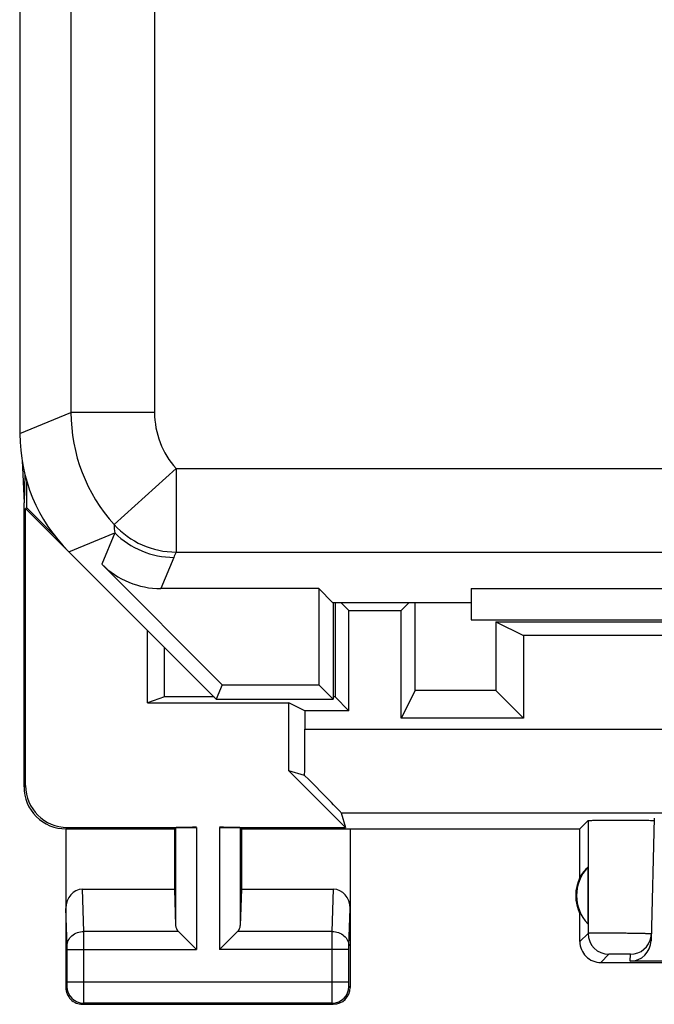
# Model space of a CAD drawing. Units: millimetres. Extents: x -22.3 to 22.5, y -24.4 to 24.6.
# Drawn here: x -22.3 to -14.7, y -24.4 to -12.7 of the extents above; entities that cross this region are included whole.
import ezdxf

# ---------------------------------------------------------------- set-up
doc = ezdxf.new("R2010")
doc.units = ezdxf.units.MM
doc.header["$LTSCALE"] = 16.335
doc.layers.get('0').update_dxf_attribs({"linetype": 'CONTINUOUS'})
for name, color, linetype in [('ASSI', 7, 'CONTINUOUS'), ('DRAFT', 7, 'CONTINUOUS'), ('RACCORDO', 7, 'CONTINUOUS')]:
    doc.layers.add(name, color=color, linetype=linetype)

msp = doc.modelspace()

# ---------------------------------------------------------------- linework, layer by layer
at = {"color": 7, "linetype": 'CONTINUOUS'}
msp.add_line((-16.858, -19.837), (-5.358, -19.837), dxfattribs=at)
at = {"layer": 'ASSI', "color": 7, "linetype": 'CONTINUOUS'}
for p, q in [((-22.258, 17.734), (-22.258, -17.609)), ((-22.26, 17.408), (-22.26, -17.283)), ((-22.26, -17.283), (-22.258, -17.335)), ((-22.231, -17.929), (-22.208, -18.437)), ((-22.198, -18.092), (-22.208, -18.437)), ((-22.173, -18.498), (-22.173, -18.18)), ((-22.208, -21.837), (-22.208, -18.437)), ((-22.173, -18.498), (-22.191, -18.505)), ((-19.908, -20.787), (-22.191, -18.505)), ((-22.191, -21.82), (-22.191, -18.505)), ((-22.173, -18.498), (-21.835, -18.836)), ((-19.836, -20.613), (-21.279, -19.17)), ((-18.683, -19.463), (-20.572, -19.463)), ((-18.513, -19.632), (-18.683, -19.463)), ((-18.683, -19.463), (-18.683, -20.613)), ((-16.858, -19.463), (-5.358, -19.463)), ((-16.858, -19.463), (-16.858, -19.837)), ((-16.858, -19.632), (-18.513, -19.632)), ((-18.508, -19.632), (-18.508, -20.787)), ((-18.486, -19.632), (-18.486, -19.693)), ((-18.321, -19.725), (-18.413, -19.632)), ((-17.603, -19.632), (-17.695, -19.725)), ((-17.53, -20.682), (-17.53, -19.632)), ((-18.486, -19.693), (-18.485, -20.76)), ((-18.321, -20.925), (-18.321, -19.725)), ((-18.321, -19.725), (-17.695, -19.725)), ((-17.695, -21.012), (-17.695, -19.725)), ((-16.858, -19.837), (-5.358, -19.837)), ((-16.565, -19.859), (-16.233, -20.025)), ((-16.565, -19.859), (-16.564, -20.681)), ((-16.565, -19.859), (-14.508, -19.859)), ((-20.732, -20.829), (-20.732, -19.964)), ((-5.983, -20.025), (-16.233, -20.025)), ((-16.233, -20.025), (-16.233, -21.012)), ((-20.527, -20.76), (-20.526, -20.169)), ((-19.836, -20.613), (-19.908, -20.787)), ((-19.836, -20.613), (-18.683, -20.613)), ((-18.683, -20.613), (-18.508, -20.787)), ((-17.53, -20.682), (-17.695, -21.012)), ((-16.564, -20.681), (-17.53, -20.682)), ((-16.233, -21.012), (-16.564, -20.681)), ((-20.527, -20.76), (-20.732, -20.829)), ((-20.732, -20.829), (-19.041, -20.829)), ((-19.935, -20.76), (-20.527, -20.76)), ((-19.908, -20.787), (-18.508, -20.787)), ((-18.849, -20.925), (-19.041, -20.829)), ((-19.041, -21.643), (-19.041, -20.829)), ((-18.485, -20.76), (-18.508, -20.76)), ((-18.321, -20.925), (-18.485, -20.76)), ((-18.321, -20.925), (-18.849, -20.925)), ((-18.849, -20.925), (-18.849, -21.145)), ((-16.233, -21.012), (-17.695, -21.012)), ((-18.363, -22.32), (-19.041, -21.643)), ((-18.851, -21.698), (-19.041, -21.643)), ((-18.414, -22.145), (-18.363, -22.32)), ((-15.558, -22.337), (-15.46, -22.239)), ((-14.668, -22.212), (-14.706, -23.677)), ((-21.708, -22.337), (-21.708, -24.237)), ((-21.708, -22.337), (-20.408, -22.337)), ((-21.691, -22.32), (-20.145, -22.32)), ((-20.408, -22.337), (-20.395, -22.324)), ((-20.408, -22.337), (-20.408, -23.06)), ((-19.871, -22.32), (-18.363, -22.32)), ((-19.608, -22.337), (-19.621, -22.324)), ((-19.608, -22.337), (-15.558, -22.337)), ((-19.608, -22.337), (-19.608, -23.06)), ((-18.308, -22.337), (-18.308, -24.237)), ((-15.558, -22.919), (-15.558, -22.337)), ((-15.462, -22.798), (-15.462, -23.477)), ((-21.51, -23.06), (-20.408, -23.06)), ((-20.408, -23.06), (-20.395, -23.496)), ((-19.608, -23.06), (-19.621, -23.496)), ((-19.608, -23.06), (-18.506, -23.06)), ((-15.558, -23.687), (-15.558, -23.355)), ((-20.361, -23.565), (-20.145, -23.782)), ((-19.871, -23.782), (-19.655, -23.565)), ((-15.308, -23.937), (-12.158, -23.937)), ((-12.174, -23.921), (-14.956, -23.921)), ((-21.508, -24.437), (-18.508, -24.437))]:
    msp.add_line(p, q, dxfattribs=at)
at = {"layer": 'ASSI', "color": 253, "linetype": 'CONTINUOUS'}
for p, q in [((-21.647, 17.481), (-21.647, -17.356)), ((-20.647, 17.481), (-20.647, -17.356)), ((-22.258, -17.609), (-21.647, -17.356)), ((-20.647, -17.356), (-21.647, -17.356)), ((-20.389, -18.026), (-21.131, -18.697)), ((-20.389, -18.026), (-20.389, -19.026)), ((-20.389, -18.026), (20.673, -18.026)), ((-21.672, -19.023), (-21.124, -18.796)), ((-21.124, -18.796), (-21.279, -19.17)), ((-20.389, -19.026), (20.673, -19.026)), ((-20.417, -19.089), (-20.572, -19.463)), ((-18.849, -21.145), (-14.415, -21.145)), ((-22.208, -21.837), (-22.191, -21.82)), ((-18.414, -22.145), (-14.428, -22.145)), ((-15.46, -22.239), (-15.46, -23.589)), ((-21.708, -22.337), (-21.691, -22.32)), ((-20.395, -22.324), (-20.395, -23.496)), ((-20.145, -22.32), (-20.145, -23.782)), ((-19.871, -22.32), (-19.871, -23.782)), ((-19.621, -22.324), (-19.621, -23.496)), ((-21.494, -23.565), (-21.51, -23.06)), ((-18.522, -23.565), (-18.506, -23.06)), ((-21.694, -23.738), (-21.708, -23.289)), ((-18.322, -23.738), (-18.308, -23.289)), ((-20.361, -23.565), (-21.494, -23.565)), ((-18.522, -23.565), (-19.655, -23.565)), ((-15.46, -23.589), (-15.558, -23.687)), ((-21.694, -23.782), (-20.145, -23.782)), ((-21.694, -24.174), (-21.694, -23.782)), ((-21.494, -24.174), (-21.494, -23.782)), ((-18.322, -23.782), (-19.871, -23.782)), ((-18.522, -24.174), (-18.522, -23.782)), ((-18.322, -24.174), (-18.322, -23.782)), ((-15.21, -23.839), (-15.308, -23.937)), ((-14.956, -23.921), (-14.954, -23.839)), ((-21.708, -24.237), (-21.695, -24.224)), ((-18.322, -24.174), (-21.694, -24.174)), ((-18.308, -24.237), (-18.321, -24.224)), ((-21.508, -24.437), (-21.495, -24.424)), ((-18.521, -24.424), (-21.495, -24.424)), ((-18.508, -24.437), (-18.521, -24.424))]:
    msp.add_line(p, q, dxfattribs=at)
for centre, radius, start, end in [((-19.647, -17.356), 2, 180.001, 222.1055), ((-19.647, -17.356), 1, 179.998, 222.1079), ((-19.726, -18.646), 1.406, 182.0784, 186.1272), ((-20.389, -18.026), 1, 222.1102, 269.9951), ((-20.416, -18.089), 1, 225.0043, 269.9957), ((-19.078, -19.645), 1.45, 154.7527, 157.4535), ((-15.21, -23.589), 0.25, 180.021, 269.979), ((-21.495, -24.224), 0.2, 180.021, 269.979), ((-18.521, -24.224), 0.2, 270.021, 359.979)]:
    msp.add_arc(centre, radius, start, end, dxfattribs=at)
at = {"layer": 'ASSI', "color": 7, "linetype": 'CONTINUOUS'}
for centre, radius, start, end in [((-21.708, -21.838), 0.5, 179.978, 270.021), ((-15.108, -23.137), 0.49, 136.2077, 223.7923), ((-15.108, -23.137), 0.5, 154.1581, 205.8419), ((-14.954, -23.589), 0.25, 269.9922, 351.1277), ((-14.952, -23.589), 0.249, 351.0627, 358.4765), ((-15.308, -23.687), 0.25, 179.9997, 270.0003), ((-21.508, -24.237), 0.2, 179.9997, 270.0003), ((-18.508, -24.237), 0.2, 270.0013, 359.9987)]:
    msp.add_arc(centre, radius, start, end, dxfattribs=at)
for centre, major_axis, ratio, start_param, end_param in [((-20.258, -17.609), (1.848, 0.766), 0.999822, 2.748957, 3.534229), ((-20.571, -18.463), (0.383, 0.924), 0.999822, -3.534229, -2.748957), ((-18.866, -21.145), (0, 1), 0.017455, -2.156357, -1.570796), ((-19.414, -21.145), (1, -1), 0.006171, 0.011282, 0.979064), ((-21.69, -21.82), (0.354, 0.354), 0.999695, 2.356347, 3.926839), ((-20.145, -22.324), (0.25, 0), 0.017455, 1.570796, 3.124139), ((-19.871, -22.324), (0.25, 0), 0.017455, 0.017453, 1.570796), ((-15.154, -23.137), (0.46, 0), 0.994988, 2.305328, 2.644816), ((-21.508, -23.291), (-0.007, 0.231), 0.865926, -0.026174, 1.535896), ((-18.508, -23.291), (0.007, 0.231), 0.865926, -1.535896, 0.026174), ((-20.145, -23.493), (0.25, 0), 0.57735, -3.124139, -2.617994), ((-19.871, -23.493), (0.25, 0), 0.57735, -0.523599, -0.017453), ((-14.956, -23.671), (0.004, 0.25), 0.99939, -3.125237, -1.580617)]:
    msp.add_ellipse(centre, major_axis=major_axis, ratio=ratio, start_param=start_param, end_param=end_param, dxfattribs=at)
for points, knots in [([(-15.46, -22.239), (-15.459, -22.239), (-15.456, -22.239), (-15.451, -22.238), (-15.441, -22.237), (-15.428, -22.237), (-15.412, -22.236), (-15.385, -22.235), (-15.344, -22.235), (-15.287, -22.234), (-15.223, -22.233), (-15.152, -22.233), (-15.055, -22.233), (-14.958, -22.233), (-14.866, -22.234), (-14.806, -22.234), (-14.756, -22.235), (-14.716, -22.236), (-14.689, -22.237), (-14.675, -22.238), (-14.67, -22.239)], [0, 0, 0, 0, 0.003183, 0.010757, 0.022703, 0.038939, 0.059304, 0.083617, 0.14322, 0.215611, 0.298213, 0.388079, 0.48197, 0.668431, 0.754342, 0.831202, 0.896246, 0.947173, 0.982175, 1, 1, 1, 1]), ([(-14.67, -22.239), (-14.67, -22.239), (-14.669, -22.239), (-14.668, -22.239), (-14.668, -22.24)], [0, 0, 0, 0, 0.417081, 1, 1, 1, 1])]:
    msp.add_open_spline(points, degree=3, knots=knots, dxfattribs=at)
at = {"layer": 'ASSI', "color": 253, "linetype": 'CONTINUOUS'}
for points, knots in [([(-21.694, -23.738), (-21.694, -23.716), (-21.683, -23.669), (-21.637, -23.612), (-21.571, -23.574), (-21.52, -23.565), (-21.494, -23.565)], [0, 0, 0, 0, 0.233068, 0.476829, 0.734099, 1, 1, 1, 1]), ([(-21.494, -23.782), (-21.494, -23.76), (-21.494, -23.688), (-21.494, -23.616), (-21.494, -23.565)], [0, 0, 0, 0, 0.29886, 1, 1, 1, 1]), ([(-18.522, -23.782), (-18.522, -23.76), (-18.522, -23.688), (-18.522, -23.616), (-18.522, -23.565)], [0, 0, 0, 0, 0.298794, 1, 1, 1, 1]), ([(-18.522, -23.565), (-18.496, -23.565), (-18.445, -23.574), (-18.379, -23.612), (-18.333, -23.669), (-18.322, -23.716), (-18.322, -23.738)], [0, 0, 0, 0, 0.265901, 0.523171, 0.766932, 1, 1, 1, 1]), ([(-14.704, -23.596), (-14.704, -23.596), (-14.705, -23.595), (-14.706, -23.595), (-14.708, -23.595), (-14.713, -23.594), (-14.721, -23.594), (-14.733, -23.593), (-14.749, -23.593), (-14.768, -23.592), (-14.79, -23.592), (-14.824, -23.591), (-14.873, -23.59), (-14.937, -23.589), (-15.006, -23.588), (-15.078, -23.587), (-15.151, -23.586), (-15.221, -23.586), (-15.285, -23.586), (-15.342, -23.586), (-15.384, -23.587), (-15.411, -23.587), (-15.428, -23.587), (-15.441, -23.588), (-15.45, -23.588), (-15.456, -23.589), (-15.459, -23.589), (-15.46, -23.589)], [0, 0, 0, 0, 0.000689, 0.002503, 0.005488, 0.009645, 0.021443, 0.037794, 0.058545, 0.083499, 0.112419, 0.145031, 0.220055, 0.30572, 0.398772, 0.495674, 0.592742, 0.686289, 0.772758, 0.848864, 0.911716, 0.937403, 0.958927, 0.976083, 0.988711, 0.996697, 1, 1, 1, 1]), ([(-21.694, -23.782), (-21.694, -23.777), (-21.694, -23.763), (-21.694, -23.749), (-21.694, -23.738)], [0, 0, 0, 0, 0.298852, 1, 1, 1, 1]), ([(-18.322, -23.782), (-18.322, -23.777), (-18.322, -23.763), (-18.322, -23.749), (-18.322, -23.738)], [0, 0, 0, 0, 0.298788, 1, 1, 1, 1]), ([(-14.954, -23.839), (-14.954, -23.839), (-14.955, -23.839), (-14.956, -23.839), (-14.96, -23.839), (-14.964, -23.838), (-14.969, -23.838), (-14.978, -23.838), (-14.992, -23.838), (-15.011, -23.837), (-15.033, -23.837), (-15.056, -23.837), (-15.089, -23.837), (-15.121, -23.837), (-15.151, -23.837), (-15.17, -23.838), (-15.186, -23.838), (-15.197, -23.838), (-15.203, -23.838), (-15.207, -23.839), (-15.209, -23.839), (-15.21, -23.839), (-15.21, -23.839)], [0, 0, 0, 0, 0.002507, 0.009653, 0.021451, 0.037798, 0.058544, 0.083493, 0.145013, 0.220024, 0.305675, 0.398713, 0.4956, 0.686193, 0.772657, 0.848764, 0.911622, 0.958847, 0.976013, 0.988655, 0.996659, 1, 1, 1, 1]), ([(-21.695, -24.224), (-21.695, -24.224), (-21.695, -24.222), (-21.694, -24.22), (-21.694, -24.215), (-21.694, -24.209), (-21.694, -24.201), (-21.694, -24.19), (-21.694, -24.181), (-21.694, -24.174)], [0, 0, 0, 0, 0.022397, 0.081381, 0.174819, 0.299277, 0.449996, 0.621399, 1, 1, 1, 1]), ([(-21.495, -24.424), (-21.495, -24.422), (-21.495, -24.416), (-21.494, -24.401), (-21.494, -24.378), (-21.494, -24.347), (-21.494, -24.31), (-21.494, -24.252), (-21.494, -24.206), (-21.494, -24.174)], [0, 0, 0, 0, 0.022212, 0.081157, 0.174604, 0.299099, 0.449863, 0.621305, 1, 1, 1, 1]), ([(-18.521, -24.424), (-18.522, -24.422), (-18.521, -24.416), (-18.522, -24.401), (-18.522, -24.378), (-18.522, -24.347), (-18.522, -24.31), (-18.522, -24.252), (-18.522, -24.206), (-18.522, -24.174)], [0, 0, 0, 0, 0.022157, 0.081043, 0.174467, 0.298925, 0.449742, 0.621251, 1, 1, 1, 1]), ([(-18.321, -24.224), (-18.321, -24.224), (-18.321, -24.222), (-18.322, -24.22), (-18.322, -24.215), (-18.322, -24.209), (-18.322, -24.201), (-18.322, -24.19), (-18.322, -24.181), (-18.322, -24.174)], [0, 0, 0, 0, 0.022387, 0.081325, 0.174745, 0.29917, 0.449935, 0.621384, 1, 1, 1, 1])]:
    msp.add_open_spline(points, degree=3, knots=knots, dxfattribs=at)
at = {"layer": 'DRAFT', "color": 7, "linetype": 'CONTINUOUS'}
for p, q in [((-18.513, -19.632), (-18.683, -19.463)), ((-18.683, -19.463), (-18.683, -20.613)), ((-16.858, -19.463), (-5.358, -19.463)), ((-16.858, -19.463), (-16.858, -19.837)), ((-16.858, -19.632), (-18.513, -19.632)), ((-18.508, -19.632), (-18.508, -20.787)), ((-19.836, -20.613), (-19.908, -20.787)), ((-19.836, -20.613), (-18.683, -20.613)), ((-18.683, -20.613), (-18.508, -20.787)), ((-19.908, -20.787), (-18.508, -20.787))]:
    msp.add_line(p, q, dxfattribs=at)
at = {"layer": 'RACCORDO', "color": 7, "linetype": 'CONTINUOUS'}
for p, q in [((-22.258, 17.734), (-22.258, -17.609)), ((-21.672, -19.023), (-19.908, -20.787)), ((-19.836, -20.613), (-21.279, -19.17)), ((-18.683, -19.463), (-20.572, -19.463))]:
    msp.add_line(p, q, dxfattribs=at)
at = {"layer": 'RACCORDO', "color": 253, "linetype": 'CONTINUOUS'}
for p, q in [((-21.647, 17.481), (-21.647, -17.356)), ((-20.647, 17.481), (-20.647, -17.356)), ((-22.258, -17.609), (-21.647, -17.356)), ((-20.647, -17.356), (-21.647, -17.356)), ((-20.389, -18.026), (-21.131, -18.697)), ((-20.389, -18.026), (-20.389, -19.026)), ((-20.389, -18.026), (20.673, -18.026)), ((-21.672, -19.023), (-21.124, -18.796)), ((-21.124, -18.796), (-21.279, -19.17)), ((-20.389, -19.026), (20.673, -19.026)), ((-20.417, -19.089), (-20.572, -19.463))]:
    msp.add_line(p, q, dxfattribs=at)
for centre, radius, start, end in [((-19.647, -17.356), 2, 180.001, 222.1055), ((-19.647, -17.356), 1, 179.998, 222.1079), ((-19.726, -18.646), 1.406, 182.0784, 186.1272), ((-20.389, -18.026), 1, 222.1102, 269.9951), ((-20.416, -18.089), 1, 225.0043, 269.9957), ((-19.078, -19.645), 1.45, 154.7527, 157.4535)]:
    msp.add_arc(centre, radius, start, end, dxfattribs=at)
at = {"layer": 'RACCORDO', "color": 7, "linetype": 'CONTINUOUS'}
for centre, major_axis, start_param, end_param in [((-20.258, -17.609), (1.848, 0.766), 2.748957, 3.534229), ((-20.571, -18.463), (0.383, 0.924), -3.534229, -2.748957)]:
    msp.add_ellipse(centre, major_axis=major_axis, ratio=0.999822, start_param=start_param, end_param=end_param, dxfattribs=at)

doc.saveas('drawing.dxf')
